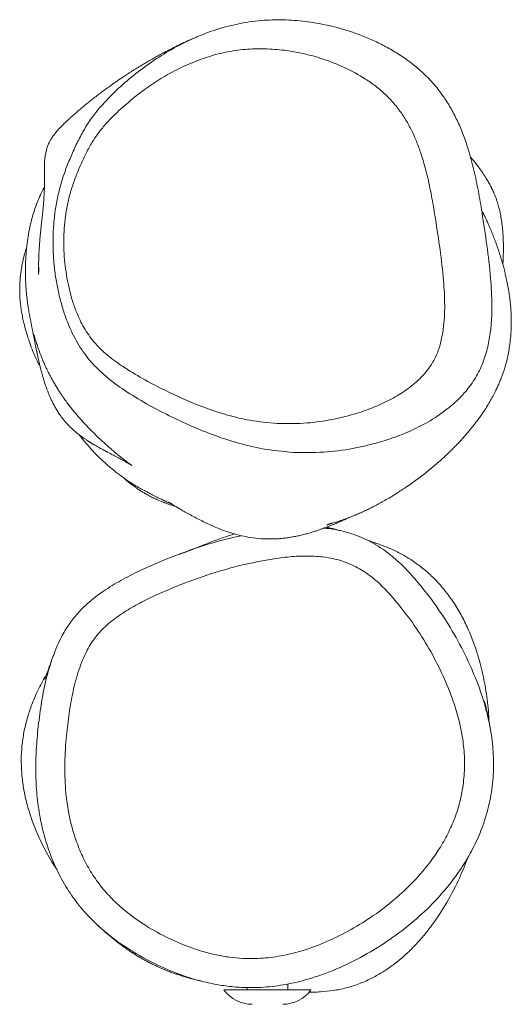
# Model space of a CAD drawing. Units: millimetres. Extents: x -2552 to 3048, y -1549 to 1771.
# Drawn here: x -1038 to -868, y -54 to 286 of the extents above; entities that cross this region are included whole.
import ezdxf

# ---------------------------------------------------------------- set-up
doc = ezdxf.new("R2010")
doc.units = ezdxf.units.MM

msp = doc.modelspace()

# ---------------------------------------------------------------- linework, layer by layer
at = {"color": 7, "linetype": 'Continuous', "lineweight": 18}
for p, q in [((-1025.87, 67.21), (-1026.3, 66.04)), ((-874.99, 38.14), (-875.11, 38.95)), ((-945.36, -48.92), (-945.36, -46.89)), ((-939.41, -45.54), (-939.38, -45.53)), ((-967.36, -48.92), (-940.59, -48.92)), ((-959.36, -48.06), (-959.36, -48.92)), ((-940.59, -48.92), (-937.36, -48.92))]:
    msp.add_line(p, q, dxfattribs=at)
for centre, start, end in [((-957.63, -41.96), 215.5779, 270), ((-947.08, -41.96), 270, 324.4221)]:
    msp.add_arc(centre, 11.96, start, end, dxfattribs=at)
for points, knots in [([(-943.41, 136.53), (-946.98, 136.85), (-953.36, 137.43), (-962.35, 139.6), (-970.44, 142.2), (-978.4, 145.46), (-986.25, 149.1), (-994.06, 153.17), (-1001.31, 157.56), (-1006.97, 161.67), (-1010.94, 165.27), (-1014.44, 169.04), (-1018.1, 174.27), (-1020.95, 180.22), (-1022.86, 185.58), (-1024.13, 190.14), (-1025.12, 194.83), (-1025.83, 199.65), (-1026.26, 204.5), (-1026.4, 209.43), (-1026.22, 214.38), (-1025.72, 219.38), (-1024.86, 224.35), (-1023.63, 229.28), (-1022.03, 234.11), (-1020.14, 238.79), (-1018.07, 243.32), (-1015.78, 247.72), (-1013.09, 251.92), (-1009.32, 256.65), (-1004.48, 261.58), (-998.54, 266.71), (-992.26, 271.41), (-985.52, 275.65), (-978.37, 279.31), (-970.74, 282.32), (-962.78, 284.48), (-954.77, 285.67), (-946.93, 285.89), (-939.29, 285.33), (-931.65, 284.02), (-923.59, 281.83), (-916.7, 279.15), (-910.96, 276.25), (-906.71, 273.73), (-902.58, 270.82), (-898.57, 267.44), (-894.8, 263.53), (-891.55, 259.31), (-888.85, 254.95), (-886.61, 250.55), (-884.68, 245.89), (-882.79, 240.33), (-881.07, 233.9), (-879.56, 226.62), (-878.12, 217.97), (-876.6, 208.01), (-875.33, 197.36), (-874.86, 188.82), (-875, 182.5), (-875.46, 177.44), (-876.44, 172.14), (-878.2, 166.68), (-880.87, 161.51), (-883.99, 157.41), (-887.11, 154.2), (-891, 150.84), (-896.16, 147.34), (-902.61, 144.01), (-909.21, 141.38), (-915.97, 139.32), (-923.93, 137.58), (-933.07, 136.35), (-939.96, 136.47), (-943.41, 136.53)], [0, 0, 0, 0, 0.024567, 0.043911, 0.063284, 0.082645, 0.102549, 0.122457, 0.142334, 0.158825, 0.167243, 0.175658, 0.190169, 0.205096, 0.214013, 0.222931, 0.232068, 0.241207, 0.25033, 0.259454, 0.268794, 0.278134, 0.287666, 0.297198, 0.307012, 0.31683, 0.32653, 0.336228, 0.346151, 0.356071, 0.372676, 0.389303, 0.406374, 0.423444, 0.441536, 0.459626, 0.478316, 0.497003, 0.514316, 0.531633, 0.549431, 0.567227, 0.588306, 0.598985, 0.609662, 0.620498, 0.631329, 0.64258, 0.653829, 0.663401, 0.672975, 0.682817, 0.692662, 0.706721, 0.720801, 0.73488, 0.756299, 0.777706, 0.795285, 0.804216, 0.813143, 0.823756, 0.834578, 0.845712, 0.857219, 0.865087, 0.872958, 0.889122, 0.904817, 0.92052, 0.936633, 0.952747, 0.976269, 1, 1, 1, 1]), ([(-976.62, 279.93), (-976.71, 279.89), (-977.16, 279.71), (-977.94, 279.37), (-978.94, 278.92), (-979.88, 278.5), (-980.74, 278.11), (-981.54, 277.73), (-982.28, 277.39), (-982.95, 277.06), (-983.59, 276.75), (-984.34, 276.38), (-985.23, 275.94), (-986.42, 275.33), (-987.78, 274.62), (-989.34, 273.79), (-990.94, 272.91), (-992.6, 271.97), (-994.31, 270.99), (-995.78, 270.11), (-997.01, 269.36), (-997.96, 268.77), (-998.9, 268.18), (-999.82, 267.59), (-1000.75, 266.99), (-1001.69, 266.38), (-1002.68, 265.72), (-1003.72, 265.02), (-1004.82, 264.26), (-1005.98, 263.44), (-1007.32, 262.49), (-1008.8, 261.41), (-1010.37, 260.24), (-1011.86, 259.09), (-1013.29, 257.97), (-1014.65, 256.87), (-1015.95, 255.8), (-1016.9, 255), (-1017.53, 254.46), (-1017.88, 254.16), (-1018.3, 253.8), (-1018.79, 253.37), (-1019.35, 252.87), (-1020.03, 252.26), (-1020.83, 251.54), (-1021.75, 250.68), (-1022.76, 249.72), (-1023.58, 248.89), (-1024.2, 248.23), (-1024.61, 247.77), (-1025.03, 247.3), (-1025.43, 246.82), (-1025.81, 246.34), (-1026.18, 245.85), (-1026.53, 245.35), (-1026.85, 244.88), (-1027.14, 244.39), (-1027.35, 244.04), (-1027.71, 243.35), (-1027.99, 242.75), (-1028.23, 242.16), (-1028.44, 241.56), (-1028.98, 239.81), (-1029.35, 236.75), (-1029.32, 232.48), (-1029.27, 228.66), (-1029.4, 225.39), (-1029.6, 222.58), (-1029.83, 220.09), (-1030.06, 217.88), (-1030.28, 215.92), (-1030.47, 214.25), (-1030.6, 213.03), (-1030.71, 211.94), (-1030.81, 210.85), (-1030.91, 209.76), (-1030.99, 208.68), (-1031.07, 207.62), (-1031.13, 206.57), (-1031.19, 205.53), (-1031.23, 204.52), (-1031.27, 203.52), (-1031.3, 202.56), (-1031.32, 201.63), (-1031.34, 200.72), (-1031.36, 199.85), (-1031.37, 199.01), (-1031.38, 198.31), (-1031.38, 197.89), (-1031.37, 197.8), (-1031.35, 198.05), (-1031.3, 198.65), (-1031.25, 199.4), (-1031.19, 200), (-1031.17, 200.19)], [0, 0, 0, 0, 0.003986, 0.020423, 0.035527, 0.0496, 0.062642, 0.074653, 0.085633, 0.095582, 0.104652, 0.113732, 0.128308, 0.143261, 0.16409, 0.185609, 0.207721, 0.23009, 0.252687, 0.275512, 0.288193, 0.300558, 0.312608, 0.324342, 0.335771, 0.34759, 0.359475, 0.37208, 0.385405, 0.399449, 0.414212, 0.433887, 0.453143, 0.471711, 0.489592, 0.506784, 0.52329, 0.539109, 0.543121, 0.54742, 0.552519, 0.558424, 0.565135, 0.572651, 0.582544, 0.593556, 0.605686, 0.618935, 0.624167, 0.629556, 0.635099, 0.640799, 0.646312, 0.651116, 0.655864, 0.659622, 0.662393, 0.664183, 0.66544, 0.666549, 0.667653, 0.668754, 0.66985, 0.67718, 0.684323, 0.691179, 0.697022, 0.702618, 0.707979, 0.713117, 0.71804, 0.722931, 0.727077, 0.732138, 0.73812, 0.745025, 0.752855, 0.761449, 0.770937, 0.78132, 0.7926, 0.804776, 0.817848, 0.831817, 0.846683, 0.863218, 0.880737, 0.898468, 0.918582, 0.937991, 0.956699, 0.974711, 0.992032, 1, 1, 1, 1]), ([(-949.01, 146.51), (-945.99, 146.46), (-939.91, 146.36), (-931.87, 147.45), (-924.92, 148.97), (-919.04, 150.74), (-913.24, 153.02), (-907.74, 155.85), (-903.47, 158.73), (-900.38, 161.37), (-898.01, 163.79), (-895.7, 166.79), (-893.75, 170.52), (-892.42, 174.7), (-891.65, 178.95), (-891.27, 183.2), (-891.15, 188.79), (-891.59, 196.59), (-892.77, 206.49), (-894.21, 215.92), (-895.56, 224.18), (-896.99, 231.22), (-898.58, 237.21), (-900.25, 242.14), (-901.86, 246.09), (-903.77, 249.88), (-906.03, 253.55), (-908.67, 256.97), (-911.7, 260.13), (-915, 262.91), (-919.67, 266.19), (-925.82, 269.52), (-933.04, 272.32), (-939.97, 274.21), (-946.58, 275.36), (-953.28, 275.88), (-960.08, 275.7), (-966.87, 274.7), (-973.66, 272.87), (-980.37, 270.26), (-986.74, 267.01), (-992.69, 263.28), (-998.26, 259.14), (-1003.65, 254.53), (-1007.98, 250.15), (-1011.2, 246.13), (-1013.43, 242.64), (-1015.4, 238.84), (-1017.2, 234.91), (-1018.82, 230.91), (-1020.21, 226.79), (-1021.32, 222.48), (-1022.08, 218.11), (-1022.52, 213.78), (-1022.67, 209.49), (-1022.56, 205.16), (-1022.06, 199.52), (-1021.1, 194.01), (-1019.66, 188.74), (-1018.06, 184.25), (-1015.74, 179.38), (-1012.85, 175.23), (-1010.03, 172.23), (-1006.76, 169.3), (-1001.91, 165.81), (-995.47, 161.92), (-988.39, 158.22), (-981.14, 154.83), (-973.74, 151.76), (-966.14, 149.28), (-957.9, 147.29), (-952.15, 146.78), (-949.01, 146.51)], [0, 0, 0, 0, 0.024341, 0.048889, 0.064971, 0.081051, 0.097445, 0.113829, 0.128622, 0.136163, 0.1437, 0.15294, 0.162466, 0.171638, 0.181064, 0.189722, 0.198385, 0.216082, 0.238572, 0.261075, 0.276265, 0.291457, 0.306619, 0.315845, 0.325068, 0.334558, 0.344045, 0.354346, 0.36465, 0.375374, 0.386104, 0.407413, 0.428994, 0.446719, 0.464444, 0.482596, 0.500744, 0.519135, 0.537528, 0.556519, 0.575511, 0.592629, 0.609748, 0.62724, 0.644715, 0.654029, 0.663338, 0.672963, 0.682593, 0.691887, 0.701179, 0.710724, 0.720268, 0.729149, 0.73803, 0.747153, 0.756277, 0.773523, 0.782375, 0.791224, 0.8044, 0.817976, 0.825906, 0.833841, 0.85003, 0.87054, 0.891072, 0.911599, 0.932626, 0.953666, 0.974674, 1, 1, 1, 1]), ([(-871.15, 201.31), (-871.14, 201.39), (-871.1, 202.01), (-871.05, 203.08), (-870.96, 205.39), (-870.95, 208.38), (-871.09, 211.76), (-871.35, 214.63), (-871.67, 217), (-872.08, 219.2), (-872.56, 221.21), (-873.13, 223.14), (-873.7, 224.73), (-874.25, 226.06), (-874.63, 226.9), (-874.96, 227.59), (-875.2, 228.08), (-875.44, 228.54), (-875.66, 228.96), (-875.88, 229.36), (-876.05, 229.67), (-876.24, 230), (-876.52, 230.49), (-876.91, 231.12), (-877.41, 231.91), (-878.01, 232.82), (-878.56, 233.61), (-879.03, 234.28), (-879.41, 234.78), (-879.81, 235.32), (-880.21, 235.84), (-880.64, 236.4), (-881.39, 237.31), (-881.97, 238.01), (-882.35, 238.43), (-882.38, 238.46)], [0, 0, 0, 0, 0.005926, 0.0439034, 0.080543, 0.1720929, 0.2540515, 0.3076494, 0.3562127, 0.3997791, 0.4372798, 0.4676379, 0.4959623, 0.5064862, 0.5149997, 0.5221707, 0.5255959, 0.5291062, 0.5369098, 0.5414415, 0.5480239, 0.5591591, 0.5749649, 0.6074906, 0.6506364, 0.7044213, 0.7688572, 0.8009169, 0.8350829, 0.8713571, 0.9097385, 0.946948, 0.9782656, 0.998418, 1, 1, 1, 1]), ([(-1029.33, 227.97), (-1029.45, 227.75), (-1030.14, 226.56), (-1031.06, 224.54), (-1032.13, 221.96), (-1032.96, 219.54), (-1033.52, 217.63), (-1033.91, 216.13), (-1034.2, 214.89), (-1034.47, 213.64), (-1034.73, 212.28), (-1034.98, 210.81), (-1035.22, 209.22), (-1035.44, 207.38), (-1035.64, 205.3), (-1035.79, 202.94), (-1035.87, 200.38), (-1035.87, 197.74), (-1035.78, 195.19), (-1035.61, 192.57), (-1035.37, 190.06), (-1035.09, 187.88), (-1034.88, 186.48), (-1034.72, 185.53), (-1034.49, 184.17), (-1034.2, 182.64), (-1033.95, 181.39), (-1033.8, 180.61), (-1033.72, 180.21), (-1033.64, 179.81), (-1033.57, 179.41), (-1033.49, 179.04), (-1033.43, 178.69), (-1033.37, 178.38), (-1033.31, 178.1), (-1033.26, 177.84), (-1033.21, 177.56), (-1033.15, 177.24), (-1033.07, 176.88), (-1032.99, 176.45), (-1032.89, 175.95), (-1032.78, 175.38), (-1032.66, 174.76), (-1032.53, 174.1), (-1032.39, 173.41), (-1032.25, 172.72), (-1032.07, 171.83), (-1031.85, 170.74), (-1031.57, 169.46), (-1031.28, 168.16), (-1030.98, 166.86), (-1030.66, 165.58), (-1030.35, 164.36), (-1030.03, 163.19), (-1029.75, 162.23), (-1029.51, 161.47), (-1029.34, 160.9), (-1029.14, 160.29), (-1028.9, 159.58), (-1028.61, 158.75), (-1028.26, 157.82), (-1027.87, 156.81), (-1027.42, 155.74), (-1026.92, 154.63), (-1026.37, 153.5), (-1025.73, 152.29), (-1024.97, 150.98), (-1024.22, 149.81), (-1023.52, 148.82), (-1022.9, 148.01), (-1022.3, 147.27), (-1021.39, 146.24), (-1020.15, 144.97), (-1018.74, 143.71), (-1017.38, 142.63), (-1016.24, 141.78), (-1015.35, 141.17), (-1014.62, 140.68), (-1014.3, 140.47), (-1014.08, 140.33), (-1013.86, 140.19), (-1013.65, 140.06), (-1013.45, 139.94), (-1013.17, 139.77), (-1012.86, 139.57), (-1012.37, 139.28), (-1011.95, 139.03), (-1011.42, 138.73), (-1010.88, 138.42), (-1010, 137.93), (-1008.9, 137.32), (-1007.63, 136.65), (-1006.52, 136.06), (-1005.55, 135.55), (-1004.74, 135.13), (-1004.15, 134.81), (-1003.77, 134.61), (-1003.4, 134.41), (-1003.03, 134.22), (-1002.65, 134.01), (-1002.24, 133.79), (-1001.81, 133.55), (-1001.36, 133.3), (-1000.92, 133.05), (-1000.51, 132.81), (-1000.11, 132.58), (-999.77, 132.37), (-999.49, 132.2), (-999.28, 132.07), (-999.18, 132.01), (-999.22, 132.04), (-999.4, 132.17), (-999.77, 132.44), (-1000.35, 132.87), (-1001.4, 133.67), (-1002.66, 134.65), (-1003.93, 135.68), (-1005.08, 136.63), (-1006.3, 137.67), (-1007.58, 138.79), (-1008.9, 139.97), (-1010.25, 141.22), (-1011.63, 142.54), (-1012.96, 143.86), (-1014.28, 145.2), (-1015.56, 146.56), (-1016.84, 147.96), (-1018.08, 149.38), (-1019.31, 150.85), (-1020.48, 152.31), (-1021.57, 153.75), (-1022.5, 155.04), (-1023.28, 156.16), (-1023.95, 157.18), (-1024.69, 158.33), (-1025.48, 159.61), (-1026.24, 160.92), (-1026.94, 162.17), (-1027.55, 163.34), (-1028.13, 164.47), (-1028.65, 165.57), (-1029.17, 166.7), (-1029.68, 167.86), (-1030.21, 169.15), (-1030.68, 170.35), (-1031.08, 171.41), (-1031.43, 172.4), (-1031.74, 173.31), (-1032.06, 174.27), (-1032.35, 175.21), (-1032.59, 176.02), (-1032.76, 176.59), (-1032.83, 176.86), (-1032.87, 176.95), (-1032.86, 176.92), (-1032.8, 176.65), (-1032.69, 176.23), (-1032.58, 175.82), (-1032.54, 175.69)], [0, 0, 0, 0, 0.000457, 0.002486, 0.00471, 0.007187, 0.009957, 0.011683, 0.013531, 0.015751, 0.018444, 0.021612, 0.025258, 0.029382, 0.0348, 0.040872, 0.047601, 0.054988, 0.061969, 0.068321, 0.079255, 0.090486, 0.10203, 0.113838, 0.125819, 0.149857, 0.174564, 0.181746, 0.18883, 0.195454, 0.201605, 0.207281, 0.212483, 0.217211, 0.221129, 0.224668, 0.228392, 0.232562, 0.237179, 0.242243, 0.248277, 0.254842, 0.261938, 0.269498, 0.277043, 0.284479, 0.291808, 0.304962, 0.317753, 0.330181, 0.343088, 0.355406, 0.367048, 0.378015, 0.388305, 0.393355, 0.398226, 0.403099, 0.408576, 0.414705, 0.421486, 0.428918, 0.436302, 0.444234, 0.452709, 0.461363, 0.469949, 0.47847, 0.483282, 0.488073, 0.492809, 0.497176, 0.501116, 0.504662, 0.506302, 0.507864, 0.509334, 0.509745, 0.509911, 0.510057, 0.510193, 0.51033, 0.510477, 0.510643, 0.511057, 0.511598, 0.513108, 0.514782, 0.516416, 0.518009, 0.522749, 0.52664, 0.530209, 0.534038, 0.537411, 0.540332, 0.543144, 0.54628, 0.549799, 0.553699, 0.557982, 0.563853, 0.570318, 0.577377, 0.584869, 0.592129, 0.601176, 0.609702, 0.617707, 0.627974, 0.638513, 0.649357, 0.660508, 0.675848, 0.691615, 0.707768, 0.71747, 0.727307, 0.737069, 0.746348, 0.755449, 0.764022, 0.77212, 0.77997, 0.787599, 0.795001, 0.802043, 0.809307, 0.816068, 0.822485, 0.82867, 0.834627, 0.838247, 0.842464, 0.847278, 0.852688, 0.858695, 0.863751, 0.868578, 0.873087, 0.877277, 0.88115, 0.885627, 0.889589, 0.893454, 0.89758, 0.901971, 0.906627, 0.911549, 0.919352, 0.927749, 0.936742, 0.946329, 0.955992, 0.965405, 0.979692, 0.993365, 1, 1, 1, 1]), ([(-929.99, 112.14), (-930.06, 112.12), (-930.22, 112.06), (-930.44, 111.98), (-930.67, 111.89), (-930.87, 111.82), (-931.06, 111.76), (-931.25, 111.69), (-931.43, 111.64), (-931.59, 111.58), (-931.72, 111.54), (-931.84, 111.5), (-931.85, 111.5), (-931.67, 111.55), (-931.35, 111.64), (-930.89, 111.78), (-930.32, 111.94), (-929.62, 112.16), (-928.81, 112.41), (-927.88, 112.71), (-926.88, 113.05), (-925.85, 113.41), (-924.83, 113.79), (-923.82, 114.18), (-922.83, 114.58), (-921.89, 114.97), (-921.03, 115.34), (-920.24, 115.69), (-919.45, 116.04), (-918.65, 116.42), (-917.67, 116.89), (-916.53, 117.45), (-915.13, 118.16), (-913.55, 119), (-911.8, 119.97), (-909.93, 121.06), (-908.04, 122.21), (-905.99, 123.52), (-903.85, 124.96), (-901.65, 126.51), (-899.64, 128), (-897.81, 129.42), (-896.38, 130.58), (-895.26, 131.51), (-894.36, 132.27), (-893.42, 133.09), (-892.42, 133.98), (-891.36, 134.95), (-890.28, 135.96), (-889.13, 137.07), (-887.99, 138.21), (-886.89, 139.35), (-885.92, 140.38), (-885.12, 141.26), (-884.47, 141.99), (-883.93, 142.59), (-883.42, 143.2), (-882.82, 143.9), (-882.11, 144.76), (-881.29, 145.78), (-880.39, 146.94), (-879.48, 148.18), (-878.56, 149.46), (-877.56, 150.93), (-876.51, 152.58), (-875.42, 154.41), (-874.44, 156.19), (-873.61, 157.84), (-872.91, 159.33), (-872.26, 160.81), (-871.52, 162.67), (-870.62, 165.22), (-869.64, 168.67), (-868.75, 173.24), (-868.34, 177.37), (-868.23, 180.63), (-868.24, 182.74), (-868.32, 184.95), (-868.48, 187.15), (-868.69, 189.16), (-868.9, 190.75), (-869.18, 192.57), (-869.54, 194.62), (-869.98, 196.69), (-870.43, 198.63), (-870.88, 200.38), (-871.32, 201.95), (-871.73, 203.34), (-872.1, 204.54), (-872.45, 205.62), (-872.8, 206.7), (-873.16, 207.73), (-873.52, 208.73), (-873.87, 209.69), (-874.23, 210.63), (-874.59, 211.56), (-874.95, 212.47), (-875.32, 213.36), (-875.67, 214.2), (-876.01, 214.99), (-876.34, 215.72), (-876.64, 216.39), (-876.91, 216.99), (-877.16, 217.52), (-877.39, 218), (-877.6, 218.41), (-877.78, 218.77), (-877.94, 219.06), (-878.07, 219.29), (-878.18, 219.45), (-878.26, 219.54), (-878.3, 219.57), (-878.31, 219.56), (-878.31, 219.56)], [0, 0, 0, 0, 0.0068251, 0.0152413, 0.0227324, 0.0294119, 0.0352798, 0.0406923, 0.0475297, 0.0541506, 0.060555, 0.0667443, 0.0732354, 0.0804496, 0.0883882, 0.0963026, 0.104827, 0.1139621, 0.1237079, 0.1340646, 0.1450319, 0.155626, 0.1654933, 0.1746341, 0.1830488, 0.1907383, 0.1962716, 0.2013583, 0.2059989, 0.2101944, 0.2141115, 0.2197635, 0.2262698, 0.2336303, 0.2418451, 0.2509028, 0.2601223, 0.2690999, 0.2812623, 0.2929506, 0.3040946, 0.3144885, 0.3241193, 0.3292255, 0.3346588, 0.3405978, 0.3470425, 0.3539926, 0.3614481, 0.3690406, 0.3778337, 0.3858622, 0.3931261, 0.3996261, 0.4041974, 0.4082974, 0.4121735, 0.4165838, 0.4225993, 0.4294464, 0.4371243, 0.4455627, 0.4538707, 0.4617792, 0.4728932, 0.4831091, 0.4924284, 0.500852, 0.506843, 0.5125841, 0.5186216, 0.524972, 0.5342206, 0.5440851, 0.5545833, 0.5582652, 0.5620225, 0.5658563, 0.5697674, 0.5732418, 0.5758082, 0.5774733, 0.5810056, 0.585041, 0.5896033, 0.5947088, 0.6003692, 0.606594, 0.6133898, 0.6208553, 0.6291288, 0.6382126, 0.6479234, 0.6584169, 0.6696935, 0.6817534, 0.6956568, 0.7104744, 0.7262064, 0.7428532, 0.7604148, 0.7788914, 0.7971507, 0.8162235, 0.8361105, 0.8568111, 0.8783262, 0.9006552, 0.9237985, 0.9477561, 0.9725279, 0.998114, 1, 1, 1, 1]), ([(-1035.43, 207.35), (-1035.53, 207.05), (-1035.72, 206.47), (-1036.01, 205.46), (-1036.29, 204.45), (-1036.65, 203), (-1037.03, 201.21), (-1037.36, 199.22), (-1037.61, 197.18), (-1037.78, 195.11), (-1037.85, 193), (-1037.83, 190.95), (-1037.71, 188.93), (-1037.51, 186.96), (-1037.21, 184.95), (-1036.83, 182.91), (-1036.35, 180.84), (-1035.79, 178.74), (-1035.2, 176.75), (-1034.78, 175.5), (-1034.58, 174.93)], [0, 0, 0, 0, 0.008378, 0.016313, 0.024287, 0.032994, 0.054528, 0.083516, 0.120973, 0.167365, 0.222939, 0.287839, 0.353987, 0.427743, 0.509147, 0.598235, 0.695032, 0.797626, 0.907693, 1, 1, 1, 1]), ([(-1030.79, 166.1), (-1031.15, 166.75), (-1032.21, 168.71), (-1033.46, 171.67), (-1034.24, 174.01), (-1034.55, 174.94)], [0, 0, 0, 0, 0.2318397, 0.6950699, 1, 1, 1, 1]), ([(-1017.24, 142.53), (-1016.98, 142.19), (-1016.12, 141.04), (-1014.31, 138.88), (-1011.88, 136.21), (-1009.14, 133.52), (-1006.71, 131.38), (-1004.48, 129.59), (-1002.88, 128.38), (-1001.42, 127.34), (-1000.07, 126.43), (-998.85, 125.64), (-997.75, 124.97), (-996.78, 124.41), (-996.06, 124), (-995.52, 123.72), (-995.17, 123.53), (-994.63, 123.25), (-994.01, 122.91), (-993.46, 122.62), (-992.93, 122.33), (-992.54, 122.13), (-992.1, 121.9), (-991.65, 121.66), (-991.21, 121.44), (-990.61, 121.14), (-989.91, 120.79), (-989.2, 120.45), (-988.45, 120.1), (-987.73, 119.77), (-987.07, 119.47), (-986.47, 119.21), (-985.99, 119), (-985.64, 118.86), (-985.45, 118.78), (-985.42, 118.77), (-985.56, 118.84), (-985.8, 118.96), (-986.01, 119.06), (-986.22, 119.17), (-986.42, 119.27), (-986.57, 119.35), (-986.65, 119.38), (-986.66, 119.38), (-986.59, 119.34), (-986.45, 119.25), (-986.25, 119.13), (-985.97, 118.96), (-985.68, 118.79), (-985.12, 118.46), (-984.16, 117.9), (-982.95, 117.2), (-981.55, 116.4), (-979.87, 115.45), (-978.01, 114.44), (-976.04, 113.41), (-974.05, 112.42), (-972.07, 111.49), (-970.09, 110.62), (-968.13, 109.83), (-965.95, 109.05), (-963.94, 108.42), (-961.45, 107.74), (-958.36, 107.09), (-955.2, 106.74), (-952.84, 106.64), (-951.36, 106.63), (-950.25, 106.66), (-949.05, 106.71), (-947.63, 106.82), (-946.06, 106.99), (-944.51, 107.21), (-942.98, 107.48), (-941.39, 107.81), (-939.82, 108.18), (-938.31, 108.58), (-936.92, 108.99), (-935.67, 109.39), (-934.49, 109.78), (-933.25, 110.22), (-932.03, 110.68), (-930.82, 111.14), (-929.73, 111.58), (-928.61, 112.05), (-927.4, 112.57), (-926.14, 113.13), (-925.11, 113.6), (-924.43, 113.92), (-924.13, 114.06), (-924.05, 114.09)], [0, 0, 0, 0, 0.002214, 0.007618, 0.013506, 0.020159, 0.027777, 0.032013, 0.036933, 0.042898, 0.050073, 0.058551, 0.068388, 0.079622, 0.092276, 0.10151, 0.110828, 0.118207, 0.122383, 0.125456, 0.126623, 0.127591, 0.128428, 0.129236, 0.130045, 0.130895, 0.132867, 0.135388, 0.138568, 0.143923, 0.150609, 0.158662, 0.169904, 0.183079, 0.198199, 0.215272, 0.234302, 0.254565, 0.274256, 0.29329, 0.321874, 0.348835, 0.374175, 0.397894, 0.420427, 0.441274, 0.460437, 0.477916, 0.493713, 0.508998, 0.524897, 0.538006, 0.551543, 0.565524, 0.579699, 0.592361, 0.603214, 0.612289, 0.619642, 0.625381, 0.629792, 0.633726, 0.637382, 0.643982, 0.649936, 0.652818, 0.655717, 0.657332, 0.659218, 0.664016, 0.670385, 0.67843, 0.688206, 0.699578, 0.714428, 0.730931, 0.7491, 0.768947, 0.789477, 0.809838, 0.833618, 0.857161, 0.880468, 0.903171, 0.931575, 0.957832, 0.981937, 0.995133, 1, 1, 1, 1]), ([(-1001.54, 127.29), (-1001.5, 127.26), (-1001.1, 126.91), (-1000.24, 126.21), (-998.98, 125.23), (-997.76, 124.35), (-996.6, 123.56), (-995.54, 122.88), (-994.54, 122.29), (-993.62, 121.77), (-992.82, 121.35), (-992.1, 120.98), (-991.52, 120.7), (-991.11, 120.51), (-990.69, 120.32), (-990.12, 120.06), (-989.4, 119.76), (-988.61, 119.44), (-987.71, 119.09), (-986.73, 118.75), (-985.71, 118.4), (-984.87, 118.14), (-984.43, 118.01), (-984.28, 117.97)], [0, 0, 0, 0, 0.013143, 0.159913, 0.287807, 0.396934, 0.473662, 0.53765, 0.589197, 0.620041, 0.644689, 0.66409, 0.67241, 0.680248, 0.688039, 0.696223, 0.715157, 0.739192, 0.769353, 0.819938, 0.882941, 0.958678, 1, 1, 1, 1]), ([(-932.87, 110.37), (-932.27, 110.33), (-929.98, 110.2), (-925.29, 109.17), (-918.97, 106.98), (-912.75, 103.45), (-907.47, 99.19), (-902.96, 94.62), (-897.98, 88.73), (-892.61, 81.49), (-887.18, 72.72), (-882.52, 63.52), (-878.99, 54.76), (-876.5, 46.56), (-874.98, 39.01), (-874.23, 31.23), (-874.46, 23.29), (-875.7, 15.33), (-877.83, 7.94), (-880.7, 1.21), (-884.05, -4.87), (-888.56, -11.51), (-894.48, -18.46), (-901.94, -25.46), (-910.15, -31.72), (-918.99, -37.24), (-928.43, -41.9), (-937.48, -45.17), (-945.93, -47.17), (-953.65, -48.15), (-960.63, -48.23), (-966.77, -47.67), (-970.29, -47), (-972.05, -46.67)], [0, 0, 0, 0, 0.007377, 0.027898, 0.058208, 0.088522, 0.114475, 0.140548, 0.166604, 0.208334, 0.250216, 0.292084, 0.333794, 0.365006, 0.396277, 0.427448, 0.460021, 0.492725, 0.525294, 0.553401, 0.58159, 0.609722, 0.651059, 0.692548, 0.733942, 0.776587, 0.819326, 0.861907, 0.893393, 0.92496, 0.95641, 0.978204, 1, 1, 1, 1]), ([(-927.25, 109.49), (-927.72, 109.63), (-928.68, 109.91), (-930.2, 110.3), (-931.3, 110.56), (-931.92, 110.68), (-931.99, 110.7)], [0, 0, 0, 0, 0.321011, 0.661179, 0.964341, 1, 1, 1, 1]), ([(-972.05, -46.67), (-974.06, -46.18), (-978.09, -45.22), (-985.18, -42.72), (-993.24, -39.11), (-1001.97, -33.95), (-1009.25, -28.38), (-1015.06, -22.65), (-1019.57, -17.05), (-1023.38, -11.03), (-1026.42, -4.66), (-1028.78, 1.92), (-1030.6, 8.95), (-1031.8, 16.41), (-1032.34, 24.22), (-1032.29, 32.05), (-1031.68, 40.1), (-1030.68, 48.37), (-1029.17, 56.81), (-1026.89, 65.06), (-1024.12, 71.84), (-1021.03, 77.09), (-1018.03, 80.93), (-1014.05, 84.88), (-1008.99, 88.73), (-1002.96, 92.43), (-995.27, 96.3), (-985.98, 100.34), (-974.99, 104.22), (-966.76, 106.71), (-962.15, 107.61), (-961.36, 107.77)], [0, 0, 0, 0, 0.027713, 0.055432, 0.100601, 0.145899, 0.191004, 0.223012, 0.255119, 0.287113, 0.318257, 0.349492, 0.380667, 0.415505, 0.45046, 0.485474, 0.52039, 0.558613, 0.596988, 0.635162, 0.673109, 0.694793, 0.716567, 0.738259, 0.769785, 0.801434, 0.833055, 0.885015, 0.937101, 0.989157, 1, 1, 1, 1]), ([(-963.76, 108.38), (-964.58, 108.12), (-966.36, 107.56), (-968.7, 106.75), (-971, 105.91), (-973.17, 105.08), (-975.18, 104.29), (-977.03, 103.55), (-978.73, 102.86), (-980.3, 102.23), (-981.66, 101.7), (-982.41, 101.42), (-982.75, 101.29)], [0, 0, 0, 0, 0.06953, 0.149542, 0.237229, 0.332645, 0.435836, 0.540286, 0.651713, 0.770143, 0.895601, 1, 1, 1, 1]), ([(-913.47, 104.68), (-914, 104.87), (-915.15, 105.29), (-916.8, 105.87), (-917.95, 106.26), (-918.46, 106.44), (-918.47, 106.44)], [0, 0, 0, 0, 0.2950942, 0.6399815, 0.9957464, 1, 1, 1, 1]), ([(-875.95, 43.91), (-875.96, 44.45), (-876.05, 47.53), (-876.76, 53.21), (-878.15, 60.89), (-880.02, 67.62), (-882.13, 73.36), (-884.29, 78.17), (-886.85, 82.83), (-889.66, 87.03), (-892.63, 90.71), (-895.73, 93.95), (-899.14, 96.91), (-902.79, 99.52), (-906.59, 101.71), (-910.13, 103.43), (-912.48, 104.29), (-913.48, 104.65)], [0, 0, 0, 0, 0.0210851, 0.1221337, 0.2256633, 0.3291651, 0.3980299, 0.4668839, 0.5374376, 0.6079731, 0.6662057, 0.724431, 0.7845753, 0.8447162, 0.9013021, 0.9578967, 1, 1, 1, 1]), ([(-969.96, -36.89), (-968.46, -37.17), (-965.47, -37.74), (-960.09, -38.23), (-953.85, -38.14), (-946.86, -37.16), (-939.37, -35.26), (-931.52, -32.3), (-923.43, -28.23), (-915.74, -23.4), (-908.49, -17.88), (-901.82, -11.64), (-896.57, -5.49), (-892.62, 0.31), (-889.74, 5.53), (-887.29, 11.26), (-885.49, 17.51), (-884.45, 24.21), (-884.25, 30.96), (-884.9, 37.66), (-886.24, 44.23), (-888.46, 51.51), (-891.66, 59.42), (-895.93, 67.85), (-900.91, 75.9), (-905.75, 82.41), (-910.11, 87.61), (-913.91, 91.53), (-918.22, 95.04), (-923.13, 97.82), (-927.98, 99.55), (-933.15, 100.53), (-938.55, 100.88), (-944.68, 100.58), (-952.34, 99.55), (-961.5, 97.68), (-972.04, 94.71), (-982.34, 91), (-990.92, 87.29), (-997.84, 83.82), (-1003.1, 80.64), (-1007.82, 77.08), (-1011.75, 72.98), (-1015.03, 67.75), (-1017.58, 61.35), (-1019.57, 53.98), (-1020.85, 46.45), (-1021.82, 38.27), (-1022.42, 29.47), (-1022.17, 20.06), (-1021.02, 11.86), (-1019.24, 4.95), (-1017.22, -0.72), (-1014.63, -6.15), (-1011.4, -11.25), (-1007.61, -15.95), (-1002.62, -20.86), (-996.27, -25.71), (-988.55, -30.25), (-981.45, -33.43), (-975.23, -35.62), (-971.72, -36.47), (-969.96, -36.89)], [0, 0, 0, 0, 0.010487, 0.020973, 0.037091, 0.053277, 0.06942, 0.090112, 0.110874, 0.131595, 0.152498, 0.173447, 0.194319, 0.207957, 0.221622, 0.235247, 0.250727, 0.266273, 0.281756, 0.297074, 0.312443, 0.327784, 0.349376, 0.371049, 0.392731, 0.414333, 0.42685, 0.439372, 0.45183, 0.46491, 0.477988, 0.487023, 0.501035, 0.515109, 0.529171, 0.554204, 0.579302, 0.604415, 0.629469, 0.643553, 0.657648, 0.671685, 0.684089, 0.696488, 0.713846, 0.731313, 0.748883, 0.766383, 0.787927, 0.809501, 0.830986, 0.844747, 0.858533, 0.872278, 0.886074, 0.899919, 0.913721, 0.934166, 0.9547, 0.975178, 0.98759, 1, 1, 1, 1]), ([(-1026.88, 64.45), (-1026.95, 64.27), (-1027.22, 63.55), (-1027.62, 62.49), (-1028.06, 61.32), (-1028.41, 60.38), (-1028.67, 59.68), (-1028.86, 59.18), (-1028.99, 58.81), (-1029.09, 58.54), (-1029.16, 58.36), (-1029.19, 58.25), (-1029.19, 58.24), (-1029.18, 58.24)], [0, 0, 0, 0, 0.0480715, 0.1839089, 0.3133547, 0.4364217, 0.5531228, 0.6403573, 0.7236725, 0.8030718, 0.8785585, 0.9503705, 1, 1, 1, 1]), ([(-1028.67, 59.69), (-1029.08, 59.03), (-1030.55, 56.65), (-1032.41, 52.71), (-1034.29, 47.95), (-1035.65, 43.44), (-1036.65, 38.8), (-1037.23, 34.1), (-1037.37, 29.41), (-1037.11, 24.73), (-1036.45, 20.05), (-1035.24, 14.59), (-1033.29, 8.45), (-1030.36, 1.72), (-1027.55, -3.64), (-1025.52, -6.64), (-1024.89, -7.57)], [0, 0, 0, 0, 0.032537, 0.117281, 0.182484, 0.247682, 0.314682, 0.381673, 0.446547, 0.511429, 0.578182, 0.644947, 0.746383, 0.847852, 0.953024, 1, 1, 1, 1]), ([(-875.12, 39.02), (-875.21, 39.64), (-875.44, 41.26), (-875.85, 43.49), (-876.3, 45.69), (-876.7, 47.43), (-877.03, 48.78), (-877.28, 49.76), (-877.44, 50.34), (-877.53, 50.63), (-877.54, 50.65), (-877.55, 50.66)], [0, 0, 0, 0, 0.0852539, 0.2227566, 0.3555841, 0.4837528, 0.6072895, 0.7262198, 0.8405662, 0.9272076, 1, 1, 1, 1]), ([(-938.19, -49.69), (-937.56, -49.71), (-936.2, -49.77), (-933.35, -49.58), (-929.65, -49.22), (-925.21, -48.33), (-920.83, -46.94), (-916.69, -45.14), (-912.86, -43), (-909.29, -40.6), (-905.9, -37.89), (-902.53, -34.77), (-899.26, -31.25), (-895.01, -26), (-890.44, -19.03), (-886.12, -10.81), (-884.03, -5.35), (-883.1, -2.91)], [0, 0, 0, 0, 0.024144, 0.052958, 0.110622, 0.168257, 0.228232, 0.288221, 0.343243, 0.398274, 0.454795, 0.511323, 0.576166, 0.64102, 0.773005, 0.898933, 1, 1, 1, 1]), ([(-1011.08, -26.5), (-1010.78, -26.78), (-1010.12, -27.39), (-1009.06, -28.35), (-1007.94, -29.34), (-1006.82, -30.29), (-1005.72, -31.21), (-1004.61, -32.1), (-1003.5, -32.97), (-1002.37, -33.81), (-1001.23, -34.63), (-1000.06, -35.44), (-998.87, -36.23), (-997.64, -37), (-996.38, -37.75), (-995.24, -38.41), (-994.26, -38.94), (-993.68, -39.25), (-993.18, -39.51), (-992.82, -39.69), (-992.45, -39.88), (-992.09, -40.06), (-991.72, -40.24), (-991.2, -40.49), (-990.42, -40.85), (-989.52, -41.26), (-988.46, -41.72), (-987.44, -42.14), (-986.29, -42.59), (-985.06, -43.05), (-983.79, -43.5), (-982.57, -43.9), (-981.33, -44.29), (-980.11, -44.65), (-978.94, -44.98), (-977.87, -45.26), (-976.91, -45.5), (-976.07, -45.71), (-975.39, -45.87), (-975.06, -45.96), (-974.91, -46)], [0, 0, 0, 0, 0.047596, 0.103491, 0.155675, 0.204153, 0.248928, 0.290004, 0.327388, 0.36109, 0.391121, 0.417499, 0.440246, 0.459399, 0.475019, 0.487217, 0.492105, 0.496189, 0.497843, 0.499284, 0.500601, 0.501908, 0.503322, 0.504937, 0.508994, 0.517238, 0.527206, 0.53887, 0.552271, 0.57288, 0.596658, 0.62363, 0.653813, 0.692257, 0.734925, 0.781828, 0.832977, 0.888379, 0.94804, 1, 1, 1, 1])]:
    msp.add_open_spline(points, degree=3, knots=knots, dxfattribs=at)

doc.saveas('drawing.dxf')
